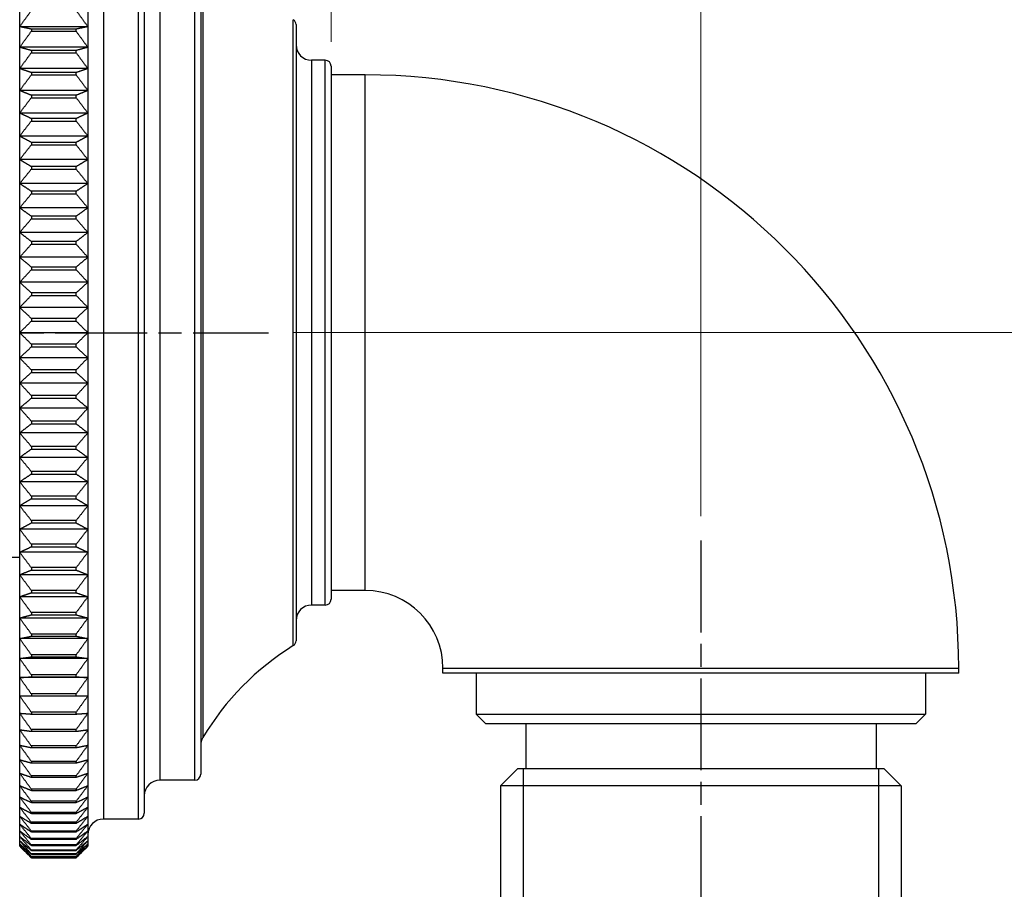
# Model space of a CAD drawing. Units: millimetres. Extents: x 7 to 241, y 7 to 168.
# Drawn here: x 82 to 132, y 63 to 108 of the extents above; entities that cross this region are included whole.
import ezdxf

# ---------------------------------------------------------------- set-up
doc = ezdxf.new("R2010")
doc.units = ezdxf.units.MM
doc.header["$LTSCALE"] = 0.833333
doc.linetypes.add('CHAIN', pattern=[0.3543, 0.2362, -0.0295, 0.0591, -0.0295])
doc.linetypes.add('DASH_DOT', pattern=[0.182, 0.1181, -0.0295, 0.0049, -0.0295])
for name, color, linetype, lineweight, true_color in [('Centerline (ISO)', 1, 'DASH_DOT', 25, 0xff0000), ('Dimension (ISO)', 7, 'Continuous', 18, 0x00003f), ('Visible (ISO)', 7, 'Continuous', 25, 0x00003f), ('Visible Narrow (ISO)', 7, 'Continuous', 25, 0x00003f)]:
    doc.layers.add(name, color=color, linetype=linetype, lineweight=lineweight, true_color=true_color)
doc.styles.add('Samuel Heath (ISO)', font='tahoma.ttf')
doc.dimstyles.new('Samuel Heath (ISO)', dxfattribs={"dimscale": 0.833333, "dimtxt": 3, "dimasz": 2.5, "dimexe": 1, "dimexo": 1.5, "dimgap": 0.762, "dimtad": 0, "dimtih": 1, "dimtoh": 1, "dimdec": 4, "dimlfac": 0.03937, "dimrnd": 1e-08, "dimzin": 1, "dimdsep": 46, "dimlunit": 5, "dimtxsty": 'Samuel Heath (ISO)', "dimcen": 0.09, "dimdle": 10, "dimclrd": 256, "dimclre": 256, "dimclrt": 256, "dimazin": 0, "dimtfac": 1, "dimtmove": 0, "dimatfit": 3, "dimfxl": 1, "dimtolj": 1, "dimtzin": 0, "dimlwd": 15, "dimlwe": 15, "dimarcsym": 0})

# ---------------------------------------------------------------- blocks, each defined once
blk = doc.blocks.new('*D6')
at = {"layer": 'Defpoints', "color": 0, "transparency": 16777216}
for p in [(43.335, 136.405), (81.835, 118.08), (43.335, 100.823)]:
    blk.add_point(p, dxfattribs=at)
at = {"layer": 'Dimension (ISO)', "color": 176, "lineweight": 15, "true_color": 0x000080, "transparency": 16777216}
for p, q in [((43.335, 102.073), (43.335, 137.238)), ((81.835, 119.33), (81.835, 137.238)), ((45.419, 136.405), (60.43, 136.405)), ((79.752, 136.405), (64.741, 136.405))]:
    blk.add_line(p, q, dxfattribs=at)
at = {"layer": 'Dimension (ISO)', "color": 176, "true_color": 0x000080, "transparency": 16777216}
for points in [[(45.419, 136.752), (45.419, 136.057), (43.335, 136.405)], [(79.752, 136.752), (79.752, 136.057), (81.835, 136.405)]]:
    blk.add_solid(points, dxfattribs=at)
at = {"layer": 'Dimension (ISO)', "color": 176, "lineweight": 18, "true_color": 0x000080, "transparency": 16777216, "insert": (62.585, 139.351), "char_height": 2.5, "attachment_point": 2, "style": 'Samuel Heath (ISO)'}
blk.add_mtext('\\A1;1{\\H1x;\\S1/2;}', dxfattribs=at)
blk = doc.blocks.new('*D7')
at = {"layer": 'Defpoints', "color": 0, "transparency": 16777216}
for p in [(116.835, 136.405), (81.835, 118.112), (116.835, 81.023)]:
    blk.add_point(p, dxfattribs=at)
at = {"layer": 'Dimension (ISO)', "color": 176, "lineweight": 15, "true_color": 0x000080, "transparency": 16777216}
for p, q in [((81.835, 119.362), (81.835, 137.238)), ((116.835, 82.273), (116.835, 137.238)), ((83.919, 136.405), (97.137, 136.405)), ((114.752, 136.405), (101.533, 136.405))]:
    blk.add_line(p, q, dxfattribs=at)
at = {"layer": 'Dimension (ISO)', "color": 176, "true_color": 0x000080, "transparency": 16777216}
for points in [[(83.919, 136.752), (83.919, 136.057), (81.835, 136.405)], [(114.752, 136.752), (114.752, 136.057), (116.835, 136.405)]]:
    blk.add_solid(points, dxfattribs=at)
at = {"layer": 'Dimension (ISO)', "color": 176, "lineweight": 18, "true_color": 0x000080, "transparency": 16777216, "insert": (99.335, 139.43), "char_height": 2.5, "attachment_point": 2, "style": 'Samuel Heath (ISO)'}
blk.add_mtext('\\A1;1{\\H1x;\\S3/8;}', dxfattribs=at)
blk = doc.blocks.new('*D9')
at = {"layer": 'Defpoints', "color": 0, "transparency": 16777216}
for p in [(94.619, 91.712), (126.235, 60.212), (140.556, 60.212)]:
    blk.add_point(p, dxfattribs=at)
at = {"layer": 'Dimension (ISO)', "color": 176, "lineweight": 15, "true_color": 0x000080, "transparency": 16777216}
for p, q in [((95.869, 91.712), (141.389, 91.712)), ((140.556, 89.628), (140.556, 79.518)), ((140.556, 62.295), (140.556, 72.406)), ((127.485, 60.212), (141.389, 60.212))]:
    blk.add_line(p, q, dxfattribs=at)
at = {"layer": 'Dimension (ISO)', "color": 176, "true_color": 0x000080, "transparency": 16777216}
for points in [[(140.208, 89.628), (140.903, 89.628), (140.556, 91.712)], [(140.208, 62.295), (140.903, 62.295), (140.556, 60.212)]]:
    blk.add_solid(points, dxfattribs=at)
at = {"layer": 'Dimension (ISO)', "color": 176, "lineweight": 18, "true_color": 0x000080, "transparency": 16777216, "insert": (140.556, 78.883), "char_height": 2.5, "attachment_point": 2, "style": 'Samuel Heath (ISO)'}
blk.add_mtext('\\A1;1{\\H1x;\\S1/4;}', dxfattribs=at)
blk = doc.blocks.new('*D10')
at = {"layer": 'Defpoints', "color": 0, "transparency": 16777216}
for p in [(97.835, 128.486), (81.835, 118.08), (97.835, 105.412)]:
    blk.add_point(p, dxfattribs=at)
at = {"layer": 'Dimension (ISO)', "color": 176, "lineweight": 15, "true_color": 0x000080, "transparency": 16777216}
for p, q in [((81.835, 119.33), (81.835, 129.319)), ((97.835, 106.662), (97.835, 129.319)), ((83.919, 128.486), (88.386, 128.486)), ((95.752, 128.486), (91.285, 128.486))]:
    blk.add_line(p, q, dxfattribs=at)
at = {"layer": 'Dimension (ISO)', "color": 176, "true_color": 0x000080, "transparency": 16777216}
for points in [[(83.919, 128.833), (83.919, 128.139), (81.835, 128.486)], [(95.752, 128.833), (95.752, 128.139), (97.835, 128.486)]]:
    blk.add_solid(points, dxfattribs=at)
at = {"layer": 'Dimension (ISO)', "color": 176, "lineweight": 18, "true_color": 0x000080, "transparency": 16777216, "insert": (89.835, 131.486), "char_height": 2.5, "attachment_point": 2, "style": 'Samuel Heath (ISO)'}
blk.add_mtext('\\A1;{\\H1x;\\S5/8;}', dxfattribs=at)

msp = doc.modelspace()

# ---------------------------------------------------------------- linework, layer by layer
at = {"layer": 'Centerline (ISO)', "linetype": 'CHAIN', "ltscale": 23.990969}
for p, q in [((62.41008, 91.71166), (94.61857, 91.71166)), ((116.83523, 81.02288), (116.83523, 58.12833))]:
    msp.add_line(p, q, dxfattribs=at)
at = {"layer": 'Visible (ISO)'}
for p, q in [((88.23523, 116.41166), (88.23523, 67.01166)), ((91.13523, 114.41166), (91.13523, 69.01166)), ((81.83523, 107.43812), (81.83523, 108.45965)), ((85.33523, 108.45965), (85.33523, 107.43812)), ((85.33523, 107.43812), (81.83523, 107.43812)), ((81.83523, 106.37872), (81.83523, 107.43812)), ((84.73523, 107.31497), (82.43523, 107.31497)), ((82.43523, 107.31497), (82.43523, 107.20189)), ((84.73523, 107.20189), (84.73523, 107.31497)), ((85.33523, 107.43812), (85.33523, 106.37872)), ((96.03523, 107.54346), (96.03523, 75.87987)), ((82.43523, 107.20189), (84.73523, 107.20189)), ((85.33523, 106.37872), (81.83523, 106.37872)), ((81.83523, 105.28398), (81.83523, 106.37872)), ((85.33523, 106.37872), (85.33523, 105.28398)), ((84.73523, 106.21498), (82.43523, 106.21498)), ((82.43523, 106.21498), (82.43523, 106.09813)), ((82.43523, 106.09813), (84.73523, 106.09813)), ((84.73523, 106.09813), (84.73523, 106.21498)), ((85.33523, 105.28398), (81.83523, 105.28398)), ((81.83523, 104.15654), (81.83523, 105.28398)), ((85.33523, 105.28398), (85.33523, 104.15654)), ((97.53523, 105.71166), (96.83523, 105.71166)), ((97.83523, 105.41166), (97.83523, 78.01166)), ((84.73523, 105.08004), (82.43523, 105.08004)), ((82.43523, 105.08004), (82.43523, 104.9597)), ((82.43523, 104.9597), (84.73523, 104.9597)), ((84.73523, 104.9597), (84.73523, 105.08004)), ((99.58523, 104.96166), (97.83523, 104.96166)), ((85.33523, 104.15654), (81.83523, 104.15654)), ((81.83523, 102.99912), (81.83523, 104.15654)), ((84.73523, 103.9129), (82.43523, 103.9129)), ((82.43523, 103.9129), (82.43523, 103.78936)), ((82.43523, 103.78936), (84.73523, 103.78936)), ((84.73523, 103.78936), (84.73523, 103.9129)), ((85.33523, 104.15654), (85.33523, 102.99912)), ((85.33523, 102.99912), (81.83523, 102.99912)), ((81.83523, 101.81451), (81.83523, 102.99912)), ((84.73523, 102.71637), (82.43523, 102.71637)), ((82.43523, 102.71637), (82.43523, 102.58992)), ((84.73523, 102.58992), (84.73523, 102.71637)), ((85.33523, 102.99912), (85.33523, 101.81451)), ((82.43523, 102.58992), (84.73523, 102.58992)), ((85.33523, 101.81451), (81.83523, 101.81451)), ((81.83523, 100.60556), (81.83523, 101.81451)), ((85.33523, 101.81451), (85.33523, 100.60556)), ((84.73523, 101.49332), (82.43523, 101.49332)), ((82.43523, 101.49332), (82.43523, 101.36428)), ((82.43523, 101.36428), (84.73523, 101.36428)), ((84.73523, 101.36428), (84.73523, 101.49332)), ((85.33523, 100.60556), (81.83523, 100.60556)), ((81.83523, 99.37518), (81.83523, 100.60556)), ((84.73523, 100.24671), (82.43523, 100.24671)), ((82.43523, 100.24671), (82.43523, 100.11538)), ((84.73523, 100.11538), (84.73523, 100.24671)), ((85.33523, 100.60556), (85.33523, 99.37518)), ((82.43523, 100.11538), (84.73523, 100.11538)), ((85.33523, 99.37518), (81.83523, 99.37518)), ((81.83523, 98.12634), (81.83523, 99.37518)), ((85.33523, 99.37518), (85.33523, 98.12634)), ((84.73523, 98.97953), (82.43523, 98.97953)), ((82.43523, 98.97953), (82.43523, 98.84623)), ((82.43523, 98.84623), (84.73523, 98.84623)), ((84.73523, 98.84623), (84.73523, 98.97953)), ((85.33523, 98.12634), (81.83523, 98.12634)), ((81.83523, 96.86205), (81.83523, 98.12634)), ((84.73523, 97.69485), (82.43523, 97.69485)), ((82.43523, 97.69485), (82.43523, 97.5599)), ((84.73523, 97.5599), (84.73523, 97.69485)), ((85.33523, 98.12634), (85.33523, 96.86205)), ((82.43523, 97.5599), (84.73523, 97.5599)), ((85.33523, 96.86205), (81.83523, 96.86205)), ((81.83523, 95.58535), (81.83523, 96.86205)), ((85.33523, 96.86205), (85.33523, 95.58535)), ((84.73523, 96.39576), (82.43523, 96.39576)), ((82.43523, 96.39576), (82.43523, 96.25948)), ((82.43523, 96.25948), (84.73523, 96.25948)), ((84.73523, 96.25948), (84.73523, 96.39576)), ((85.33523, 95.58535), (81.83523, 95.58535)), ((81.83523, 94.29932), (81.83523, 95.58535)), ((85.33523, 95.58535), (85.33523, 94.29932)), ((84.73523, 95.08538), (82.43523, 95.08538)), ((82.43523, 95.08538), (82.43523, 94.94811)), ((82.43523, 94.94811), (84.73523, 94.94811)), ((84.73523, 94.94811), (84.73523, 95.08538)), ((85.33523, 94.29932), (81.83523, 94.29932)), ((81.83523, 93.00705), (81.83523, 94.29932)), ((85.33523, 94.29932), (85.33523, 93.00705)), ((84.73523, 93.76687), (82.43523, 93.76687)), ((82.43523, 93.76687), (82.43523, 93.62893)), ((82.43523, 93.62893), (84.73523, 93.62893)), ((84.73523, 93.62893), (84.73523, 93.76687)), ((85.33523, 93.00705), (81.83523, 93.00705)), ((81.83523, 91.71166), (81.83523, 93.00705)), ((85.33523, 93.00705), (85.33523, 91.71166)), ((84.73523, 92.44341), (82.43523, 92.44341)), ((82.43523, 92.44341), (82.43523, 92.30514)), ((82.43523, 92.30514), (84.73523, 92.30514)), ((84.73523, 92.30514), (84.73523, 92.44341)), ((85.33523, 91.71166), (81.83523, 91.71166)), ((81.83523, 90.41628), (81.83523, 91.71166)), ((85.33523, 91.71166), (85.33523, 90.41628)), ((84.73523, 91.11819), (82.43523, 91.11819)), ((82.43523, 91.11819), (82.43523, 90.97992)), ((84.73523, 90.97992), (84.73523, 91.11819)), ((82.43523, 90.97992), (84.73523, 90.97992)), ((85.33523, 90.41628), (81.83523, 90.41628)), ((81.83523, 89.12401), (81.83523, 90.41628)), ((85.33523, 90.41628), (85.33523, 89.12401)), ((84.73523, 89.79439), (82.43523, 89.79439)), ((82.43523, 89.79439), (82.43523, 89.65646)), ((82.43523, 89.65646), (84.73523, 89.65646)), ((84.73523, 89.65646), (84.73523, 89.79439)), ((85.33523, 89.12401), (81.83523, 89.12401)), ((81.83523, 87.83798), (81.83523, 89.12401)), ((85.33523, 89.12401), (85.33523, 87.83798)), ((84.73523, 88.47522), (82.43523, 88.47522)), ((82.43523, 88.47522), (82.43523, 88.33795)), ((82.43523, 88.33795), (84.73523, 88.33795)), ((84.73523, 88.33795), (84.73523, 88.47522)), ((85.33523, 87.83798), (81.83523, 87.83798)), ((81.83523, 86.56128), (81.83523, 87.83798)), ((85.33523, 87.83798), (85.33523, 86.56128)), ((84.73523, 87.16384), (82.43523, 87.16384)), ((82.43523, 87.16384), (82.43523, 87.02757)), ((82.43523, 87.02757), (84.73523, 87.02757)), ((84.73523, 87.02757), (84.73523, 87.16384)), ((85.33523, 86.56128), (81.83523, 86.56128)), ((81.83523, 85.29699), (81.83523, 86.56128)), ((85.33523, 86.56128), (85.33523, 85.29699)), ((84.73523, 85.86342), (82.43523, 85.86342)), ((82.43523, 85.86342), (82.43523, 85.72847)), ((82.43523, 85.72847), (84.73523, 85.72847)), ((84.73523, 85.72847), (84.73523, 85.86342)), ((85.33523, 85.29699), (81.83523, 85.29699)), ((81.83523, 84.04815), (81.83523, 85.29699)), ((85.33523, 85.29699), (85.33523, 84.04815)), ((84.73523, 84.57709), (82.43523, 84.57709)), ((82.43523, 84.57709), (82.43523, 84.44379)), ((84.73523, 84.44379), (84.73523, 84.57709)), ((85.33523, 84.04815), (81.83523, 84.04815)), ((81.83523, 82.81777), (81.83523, 84.04815)), ((82.43523, 84.44379), (84.73523, 84.44379)), ((85.33523, 84.04815), (85.33523, 82.81777)), ((84.73523, 83.30795), (82.43523, 83.30795)), ((82.43523, 83.30795), (82.43523, 83.17662)), ((82.43523, 83.17662), (84.73523, 83.17662)), ((84.73523, 83.17662), (84.73523, 83.30795)), ((85.33523, 82.81777), (81.83523, 82.81777)), ((81.83523, 81.60882), (81.83523, 82.81777)), ((85.33523, 82.81777), (85.33523, 81.60882)), ((84.73523, 82.05905), (82.43523, 82.05905)), ((82.43523, 82.05905), (82.43523, 81.93001)), ((84.73523, 81.93001), (84.73523, 82.05905)), ((85.33523, 81.60882), (81.83523, 81.60882)), ((81.83523, 80.42421), (81.83523, 81.60882)), ((82.43523, 81.93001), (84.73523, 81.93001)), ((85.33523, 81.60882), (85.33523, 80.42421)), ((84.73523, 80.83341), (82.43523, 80.83341)), ((82.43523, 80.83341), (82.43523, 80.70696)), ((82.43523, 80.70696), (84.73523, 80.70696)), ((84.73523, 80.70696), (84.73523, 80.83341)), ((81.83523, 80.16166), (78.83523, 80.16166)), ((85.33523, 80.42421), (81.83523, 80.42421)), ((81.83523, 79.26679), (81.83523, 80.42421)), ((85.33523, 80.42421), (85.33523, 79.26679)), ((84.73523, 79.63397), (82.43523, 79.63397)), ((82.43523, 79.63397), (82.43523, 79.51043)), ((82.43523, 79.51043), (84.73523, 79.51043)), ((84.73523, 79.51043), (84.73523, 79.63397)), ((85.33523, 79.26679), (81.83523, 79.26679)), ((81.83523, 78.13935), (81.83523, 79.26679)), ((85.33523, 79.26679), (85.33523, 78.13935)), ((84.73523, 78.46363), (82.43523, 78.46363)), ((82.43523, 78.46363), (82.43523, 78.34328)), ((84.73523, 78.34328), (84.73523, 78.46363)), ((99.58523, 78.46166), (97.83523, 78.46166)), ((85.33523, 78.13935), (81.83523, 78.13935)), ((81.83523, 77.04461), (81.83523, 78.13935)), ((82.43523, 78.34328), (84.73523, 78.34328)), ((85.33523, 78.13935), (85.33523, 77.04461)), ((97.53523, 77.71166), (96.83523, 77.71166)), ((85.33523, 77.04461), (81.83523, 77.04461)), ((81.83523, 75.9852), (81.83523, 77.04461)), ((84.73523, 77.3252), (82.43523, 77.3252)), ((82.43523, 77.3252), (82.43523, 77.20835)), ((82.43523, 77.20835), (84.73523, 77.20835)), ((84.73523, 77.20835), (84.73523, 77.3252)), ((85.33523, 77.04461), (85.33523, 75.9852)), ((85.33523, 75.9852), (81.83523, 75.9852)), ((81.83523, 74.96368), (81.83523, 75.9852)), ((84.73523, 76.22143), (82.43523, 76.22143)), ((82.43523, 76.22143), (82.43523, 76.10835)), ((82.43523, 76.10835), (84.73523, 76.10835)), ((84.73523, 76.10835), (84.73523, 76.22143)), ((85.33523, 75.9852), (85.33523, 74.96368)), ((85.33523, 74.96368), (81.83523, 74.96368)), ((81.83523, 73.98251), (81.83523, 74.96368)), ((84.73523, 75.15498), (82.43523, 75.15498)), ((82.43523, 75.15498), (82.43523, 75.04595)), ((82.43523, 75.04595), (84.73523, 75.04595)), ((84.73523, 75.04595), (84.73523, 75.15498)), ((85.33523, 74.96368), (85.33523, 73.98251)), ((103.58523, 74.21166), (103.58523, 74.46166)), ((130.08523, 74.21166), (130.08523, 74.46166)), ((85.33523, 73.98251), (81.83523, 73.98251)), ((81.83523, 73.04404), (81.83523, 73.98251)), ((84.73523, 74.12842), (82.43523, 74.12842)), ((82.43523, 74.12842), (82.43523, 74.02369)), ((82.43523, 74.02369), (84.73523, 74.02369)), ((84.73523, 74.02369), (84.73523, 74.12842)), ((85.33523, 73.98251), (85.33523, 73.04404)), ((130.08523, 74.21166), (103.58523, 74.21166)), ((105.28523, 74.21166), (105.28523, 72.11166)), ((128.38523, 74.21166), (128.38523, 72.11166)), ((81.83523, 72.15055), (81.83523, 73.04404)), ((84.73523, 73.14421), (82.43523, 73.14421)), ((82.43523, 73.14421), (82.43523, 73.04404)), ((82.43523, 73.04404), (84.73523, 73.04404)), ((84.73523, 73.04404), (84.73523, 73.14421)), ((85.33523, 73.04404), (85.33523, 72.15055)), ((81.83523, 71.30419), (81.83523, 72.15055)), ((84.73523, 72.20474), (82.43523, 72.20474)), ((82.43523, 72.20474), (82.43523, 72.10937)), ((82.43523, 72.10937), (84.73523, 72.10937)), ((84.73523, 72.10937), (84.73523, 72.20474)), ((85.33523, 72.15055), (85.33523, 71.30419)), ((105.28523, 72.11166), (128.38523, 72.11166)), ((105.78523, 71.61166), (105.28523, 72.11166)), ((127.88523, 71.61166), (128.38523, 72.11166)), ((127.88523, 71.61166), (105.78523, 71.61166)), ((107.83523, 71.61166), (107.83523, 69.31166)), ((125.83523, 71.61166), (125.83523, 69.31166)), ((81.83523, 70.50698), (81.83523, 71.30419)), ((84.73523, 71.31226), (82.43523, 71.31226)), ((82.43523, 71.31226), (82.43523, 71.22192)), ((82.43523, 71.22192), (84.73523, 71.22192)), ((84.73523, 71.22192), (84.73523, 71.31226)), ((85.33523, 71.30419), (85.33523, 70.50698)), ((81.83523, 69.76087), (81.83523, 70.50698)), ((84.73523, 70.46893), (82.43523, 70.46893)), ((82.43523, 70.46893), (82.43523, 70.38383)), ((82.43523, 70.38383), (84.73523, 70.38383)), ((84.73523, 70.38383), (84.73523, 70.46893)), ((85.33523, 70.50698), (85.33523, 69.76087)), ((81.83523, 69.06763), (81.83523, 69.76087)), ((84.73523, 69.67677), (82.43523, 69.67677)), ((82.43523, 69.67677), (82.43523, 69.59713)), ((82.43523, 69.59713), (84.73523, 69.59713)), ((84.73523, 69.59713), (84.73523, 69.67677)), ((85.33523, 69.76087), (85.33523, 69.06763)), ((107.43523, 69.31166), (106.53523, 68.41166)), ((107.43523, 69.31166), (126.23523, 69.31166)), ((126.23523, 69.31166), (127.13523, 68.41166)), ((81.83523, 68.42894), (81.83523, 69.06763)), ((84.73523, 68.93769), (82.43523, 68.93769)), ((82.43523, 68.93769), (82.43523, 68.86369)), ((82.43523, 68.86369), (84.73523, 68.86369)), ((84.73523, 68.86369), (84.73523, 68.93769)), ((85.33523, 69.06763), (85.33523, 68.42894)), ((81.83523, 67.84635), (81.83523, 68.42894)), ((85.33523, 68.42894), (85.33523, 67.84635)), ((90.83523, 68.71166), (89.03523, 68.71166)), ((127.13523, 68.41166), (106.53523, 68.41166)), ((106.53523, 68.41166), (106.53523, 61.11166)), ((127.13523, 68.41166), (127.13523, 61.11166)), ((81.83523, 67.32124), (81.83523, 67.84635)), ((84.73523, 68.25348), (82.43523, 68.25348)), ((82.43523, 68.25348), (82.43523, 68.18531)), ((82.43523, 68.18531), (84.73523, 68.18531)), ((84.73523, 68.18531), (84.73523, 68.25348)), ((85.33523, 67.84635), (85.33523, 67.32124)), ((81.83523, 66.8549), (81.83523, 67.32124)), ((84.73523, 67.62578), (82.43523, 67.62578)), ((82.43523, 67.62578), (82.43523, 67.56359)), ((82.43523, 67.56359), (84.73523, 67.56359)), ((84.73523, 67.56359), (84.73523, 67.62578)), ((85.33523, 67.32124), (85.33523, 66.8549)), ((81.83523, 66.44844), (81.83523, 66.8549)), ((84.73523, 67.05611), (82.43523, 67.05611)), ((82.43523, 67.05611), (82.43523, 67.00006)), ((82.43523, 67.00006), (84.73523, 67.00006)), ((84.73523, 67.00006), (84.73523, 67.05611)), ((85.33523, 66.8549), (85.33523, 66.44844)), ((81.83523, 66.10284), (81.83523, 66.44844)), ((84.73523, 66.54583), (82.43523, 66.54583)), ((82.43523, 66.54583), (82.43523, 66.49605)), ((82.43523, 66.49605), (84.73523, 66.49605)), ((84.73523, 66.49605), (84.73523, 66.54583)), ((85.33523, 66.44844), (85.33523, 66.10284)), ((87.93523, 66.71166), (86.13523, 66.71166)), ((81.83523, 65.81893), (81.83523, 66.10284)), ((81.83523, 65.5974), (81.83523, 65.81893)), ((84.73523, 66.09618), (82.43523, 66.09618)), ((82.43523, 66.09618), (82.43523, 66.05279)), ((82.43523, 66.05279), (84.73523, 66.05279)), ((84.73523, 66.05279), (84.73523, 66.09618)), ((85.33523, 66.10284), (85.33523, 65.81893)), ((85.33523, 65.81893), (85.33523, 65.5974)), ((81.83523, 65.43879), (81.83523, 65.5974)), ((81.83523, 65.34346), (81.83523, 65.43879)), ((81.83523, 65.31166), (81.83523, 65.34346)), ((84.73523, 65.70824), (82.43523, 65.70824)), ((82.43523, 65.70824), (82.43523, 65.67135)), ((82.43523, 65.67135), (84.73523, 65.67135)), ((84.73523, 65.38294), (82.43523, 65.38294)), ((82.43523, 65.38294), (82.43523, 65.35264)), ((82.43523, 65.35264), (84.73523, 65.35264)), ((84.73523, 65.67135), (84.73523, 65.70824)), ((84.73523, 65.35264), (84.73523, 65.38294)), ((85.33523, 65.5974), (85.33523, 65.43879)), ((85.33523, 65.43879), (85.33523, 65.34346)), ((85.33523, 65.34346), (85.33523, 65.31166)), ((84.73523, 65.12108), (82.43523, 65.12108)), ((82.43523, 65.12108), (82.43523, 65.09743)), ((82.43523, 65.09743), (84.73523, 65.09743)), ((84.73523, 64.92327), (82.43523, 64.92327)), ((82.43523, 64.92327), (82.43523, 64.90634)), ((82.43523, 64.90634), (84.73523, 64.90634)), ((84.73523, 64.79), (82.43523, 64.79)), ((82.43523, 64.79), (82.43523, 64.77982)), ((82.43523, 64.77982), (84.73523, 64.77982)), ((84.73523, 65.09743), (84.73523, 65.12108)), ((84.73523, 64.90634), (84.73523, 64.92327)), ((84.73523, 64.77982), (84.73523, 64.79)), ((84.73523, 64.72158), (82.43523, 64.72158)), ((82.43523, 64.72158), (82.43523, 64.71819)), ((82.43523, 64.71819), (84.73523, 64.71819)), ((84.73523, 64.71819), (84.73523, 64.72158))]:
    msp.add_line(p, q, dxfattribs=at)
for centre, radius, start, end in [((95.73523, 107.54346), 0.3, 0, 58.219154), ((96.83523, 106.51166), 0.8, 180, 270), ((97.53523, 105.41166), 0.3, 0, 90), ((99.58523, 74.46166), 30.5, 0, 90), ((99.58523, 74.46166), 4, 0, 90), ((97.53523, 78.01166), 0.3, 270, 0), ((96.83523, 76.91166), 0.8, 90, 180), ((103.26664, 63.72389), 14, 121.780846, 149.141846), ((95.73523, 75.87987), 0.3, 301.780846, 0), ((91.93523, 70.49436), 0.8, 149.141846, 180), ((90.83523, 69.01166), 0.3, 270, 0), ((89.03523, 67.91166), 0.8, 90, 180), ((87.93523, 67.01166), 0.3, 270, 0), ((86.13523, 65.91166), 0.8, 90, 180)]:
    msp.add_arc(centre, radius, start, end, dxfattribs=at)
for points, weights in [([(81.83523, 107.43812), (82.12864, 107.84857), (82.43523, 108.26834)], [1, 1.00012353935, 1]), ([(84.73523, 108.26834), (85.04183, 107.84857), (85.33523, 107.43812)], [1, 1.00012353935, 1]), ([(82.43523, 107.31497), (82.12864, 107.37724), (81.83523, 107.43812)], [1, 1.00012353935, 1]), ([(85.33523, 107.43812), (85.04183, 107.37724), (84.73523, 107.31497)], [1, 1.00012353935, 1]), ([(81.83523, 106.37872), (82.12864, 106.78568), (82.43523, 107.20189)], [1, 1.00012353935, 1]), ([(84.73523, 107.20189), (85.04183, 106.78568), (85.33523, 106.37872)], [1, 1.00012353935, 1]), ([(82.43523, 106.21498), (82.12864, 106.29777), (81.83523, 106.37872)], [1, 1.00012353936, 1]), ([(85.33523, 106.37872), (85.04183, 106.29777), (84.73523, 106.21498)], [1, 1.00012353936, 1]), ([(81.83523, 105.28398), (82.12864, 105.68648), (82.43523, 106.09813)], [1, 1.00012353936, 1]), ([(84.73523, 106.09813), (85.04183, 105.68648), (85.33523, 105.28398)], [1, 1.00012353935, 1]), ([(82.43523, 105.08004), (82.12864, 105.18315), (81.83523, 105.28398)], [1, 1.00012353935, 1]), ([(85.33523, 105.28398), (85.04183, 105.18315), (84.73523, 105.08004)], [1, 1.00012353935, 1]), ([(81.83523, 104.15654), (82.12864, 104.55361), (82.43523, 104.9597)], [1, 1.00012353935, 1]), ([(84.73523, 104.9597), (85.04183, 104.55361), (85.33523, 104.15654)], [1, 1.00012353935, 1]), ([(82.43523, 103.9129), (82.12864, 104.03609), (81.83523, 104.15654)], [1, 1.00012353936, 1]), ([(81.83523, 102.99912), (82.12864, 103.3898), (82.43523, 103.78936)], [1, 1.00012353935, 1]), ([(85.33523, 104.15654), (85.04183, 104.03609), (84.73523, 103.9129)], [1, 1.00012353936, 1]), ([(84.73523, 103.78936), (85.04183, 103.3898), (85.33523, 102.99912)], [1, 1.00012353935, 1]), ([(82.43523, 102.71637), (82.12864, 102.85933), (81.83523, 102.99912)], [1, 1.00012353935, 1]), ([(85.33523, 102.99912), (85.04183, 102.85933), (84.73523, 102.71637)], [1, 1.00012353935, 1]), ([(81.83523, 101.81451), (82.12864, 102.19786), (82.43523, 102.58992)], [1, 1.00012353936, 1]), ([(84.73523, 102.58992), (85.04183, 102.19786), (85.33523, 101.81451)], [1, 1.00012353935, 1]), ([(82.43523, 101.49332), (82.12864, 101.65572), (81.83523, 101.81451)], [1, 1.00012353936, 1]), ([(85.33523, 101.81451), (85.04183, 101.65572), (84.73523, 101.49332)], [1, 1.00012353935, 1]), ([(81.83523, 100.60556), (82.12864, 100.98065), (82.43523, 101.36428)], [1, 1.00012353936, 1]), ([(84.73523, 101.36428), (85.04183, 100.98065), (85.33523, 100.60556)], [1, 1.00012353936, 1]), ([(82.43523, 100.24671), (82.12864, 100.42815), (81.83523, 100.60556)], [1, 1.00012353936, 1]), ([(85.33523, 100.60556), (85.04183, 100.42815), (84.73523, 100.24671)], [1, 1.00012353936, 1]), ([(81.83523, 99.37518), (82.12864, 99.74112), (82.43523, 100.11538)], [1, 1.00012353935, 1]), ([(84.73523, 100.11538), (85.04183, 99.74112), (85.33523, 99.37518)], [1, 1.00012353935, 1]), ([(82.43523, 98.97953), (82.12864, 99.17958), (81.83523, 99.37518)], [1, 1.00012353936, 1]), ([(85.33523, 99.37518), (85.04183, 99.17958), (84.73523, 98.97953)], [1, 1.00012353936, 1]), ([(81.83523, 98.12634), (82.12864, 98.48224), (82.43523, 98.84623)], [1, 1.00012353935, 1]), ([(84.73523, 98.84623), (85.04183, 98.48224), (85.33523, 98.12634)], [1, 1.00012353935, 1]), ([(82.43523, 97.69485), (82.12864, 97.91302), (81.83523, 98.12634)], [1, 1.00012353936, 1]), ([(85.33523, 98.12634), (85.04183, 97.91302), (84.73523, 97.69485)], [1, 1.00012353935, 1]), ([(81.83523, 96.86205), (82.12864, 97.20705), (82.43523, 97.5599)], [1, 1.00012353936, 1]), ([(84.73523, 97.5599), (85.04183, 97.20705), (85.33523, 96.86205)], [1, 1.00012353936, 1]), ([(82.43523, 96.39576), (82.12864, 96.63152), (81.83523, 96.86205)], [1, 1.00012353935, 1]), ([(85.33523, 96.86205), (85.04183, 96.63152), (84.73523, 96.39576)], [1, 1.00012353936, 1]), ([(81.83523, 95.58535), (82.12864, 95.91863), (82.43523, 96.25948)], [1, 1.00012353936, 1]), ([(84.73523, 96.25948), (85.04183, 95.91863), (85.33523, 95.58535)], [1, 1.00012353935, 1]), ([(82.43523, 95.08538), (82.12864, 95.33817), (81.83523, 95.58535)], [1, 1.00012353936, 1]), ([(85.33523, 95.58535), (85.04183, 95.33817), (84.73523, 95.08538)], [1, 1.00012353936, 1]), ([(81.83523, 94.29932), (82.12864, 94.62007), (82.43523, 94.94811)], [1, 1.00012353935, 1]), ([(84.73523, 94.94811), (85.04183, 94.62007), (85.33523, 94.29932)], [1, 1.00012353935, 1]), ([(82.43523, 93.76687), (82.12864, 94.03608), (81.83523, 94.29932)], [1, 1.00012353935, 1]), ([(85.33523, 94.29932), (85.04183, 94.03608), (84.73523, 93.76687)], [1, 1.00012353936, 1]), ([(81.83523, 93.00705), (82.12864, 93.3145), (82.43523, 93.62893)], [1, 1.00012353936, 1]), ([(84.73523, 93.62893), (85.04183, 93.3145), (85.33523, 93.00705)], [1, 1.00012353935, 1]), ([(82.43523, 92.44341), (82.12864, 92.7284), (81.83523, 93.00705)], [1, 1.00012353935, 1]), ([(85.33523, 93.00705), (85.04183, 92.7284), (84.73523, 92.44341)], [1, 1.00012353935, 1]), ([(81.83523, 91.71166), (82.12864, 92.00507), (82.43523, 92.30514)], [1, 1.00012353936, 1]), ([(84.73523, 92.30514), (85.04183, 92.00507), (85.33523, 91.71166)], [1, 1.00012353936, 1]), ([(82.43523, 91.11819), (82.12864, 91.41826), (81.83523, 91.71166)], [1, 1.00012353936, 1]), ([(85.33523, 91.71166), (85.04183, 91.41826), (84.73523, 91.11819)], [1, 1.00012353936, 1]), ([(81.83523, 90.41628), (82.12864, 90.69493), (82.43523, 90.97992)], [1, 1.00012353935, 1]), ([(84.73523, 90.97992), (85.04183, 90.69493), (85.33523, 90.41628)], [1, 1.00012353936, 1]), ([(82.43523, 89.79439), (82.12864, 90.10883), (81.83523, 90.41628)], [1, 1.00012353936, 1]), ([(85.33523, 90.41628), (85.04183, 90.10883), (84.73523, 89.79439)], [1, 1.00012353935, 1]), ([(81.83523, 89.12401), (82.12864, 89.38724), (82.43523, 89.65646)], [1, 1.00012353935, 1]), ([(84.73523, 89.65646), (85.04183, 89.38724), (85.33523, 89.12401)], [1, 1.00012353935, 1]), ([(82.43523, 88.47522), (82.12864, 88.80326), (81.83523, 89.12401)], [1, 1.00012353935, 1]), ([(85.33523, 89.12401), (85.04183, 88.80326), (84.73523, 88.47522)], [1, 1.00012353935, 1]), ([(81.83523, 87.83798), (82.12864, 88.08516), (82.43523, 88.33795)], [1, 1.00012353936, 1]), ([(84.73523, 88.33795), (85.04183, 88.08516), (85.33523, 87.83798)], [1, 1.00012353935, 1]), ([(82.43523, 87.16384), (82.12864, 87.5047), (81.83523, 87.83798)], [1, 1.00012353936, 1]), ([(85.33523, 87.83798), (85.04183, 87.5047), (84.73523, 87.16384)], [1, 1.00012353936, 1]), ([(81.83523, 86.56128), (82.12864, 86.7918), (82.43523, 87.02757)], [1, 1.00012353936, 1]), ([(84.73523, 87.02757), (85.04183, 86.7918), (85.33523, 86.56128)], [1, 1.00012353936, 1]), ([(82.43523, 85.86342), (82.12864, 86.21627), (81.83523, 86.56128)], [1, 1.00012353936, 1]), ([(85.33523, 86.56128), (85.04183, 86.21627), (84.73523, 85.86342)], [1, 1.00012353936, 1]), ([(81.83523, 85.29699), (82.12864, 85.51031), (82.43523, 85.72847)], [1, 1.00012353935, 1]), ([(84.73523, 85.72847), (85.04183, 85.51031), (85.33523, 85.29699)], [1, 1.00012353936, 1]), ([(82.43523, 84.57709), (82.12864, 84.94108), (81.83523, 85.29699)], [1, 1.00012353936, 1]), ([(85.33523, 85.29699), (85.04183, 84.94108), (84.73523, 84.57709)], [1, 1.00012353935, 1]), ([(81.83523, 84.04815), (82.12864, 84.24375), (82.43523, 84.44379)], [1, 1.00012353936, 1]), ([(82.43523, 83.30795), (82.12864, 83.68221), (81.83523, 84.04815)], [1, 1.00012353936, 1]), ([(84.73523, 84.44379), (85.04183, 84.24375), (85.33523, 84.04815)], [1, 1.00012353936, 1]), ([(85.33523, 84.04815), (85.04183, 83.68221), (84.73523, 83.30795)], [1, 1.00012353936, 1]), ([(81.83523, 82.81777), (82.12864, 82.99518), (82.43523, 83.17662)], [1, 1.00012353935, 1]), ([(84.73523, 83.17662), (85.04183, 82.99518), (85.33523, 82.81777)], [1, 1.00012353935, 1]), ([(82.43523, 82.05905), (82.12864, 82.44267), (81.83523, 82.81777)], [1, 1.00012353935, 1]), ([(85.33523, 82.81777), (85.04183, 82.44267), (84.73523, 82.05905)], [1, 1.00012353936, 1]), ([(81.83523, 81.60882), (82.12864, 81.76761), (82.43523, 81.93001)], [1, 1.00012353935, 1]), ([(82.43523, 80.83341), (82.12864, 81.22547), (81.83523, 81.60882)], [1, 1.00012353936, 1]), ([(84.73523, 81.93001), (85.04183, 81.76761), (85.33523, 81.60882)], [1, 1.00012353936, 1]), ([(85.33523, 81.60882), (85.04183, 81.22547), (84.73523, 80.83341)], [1, 1.00012353936, 1]), ([(81.83523, 80.42421), (82.12864, 80.564), (82.43523, 80.70696)], [1, 1.00012353935, 1]), ([(84.73523, 80.70696), (85.04183, 80.564), (85.33523, 80.42421)], [1, 1.00012353935, 1]), ([(82.43523, 79.63397), (82.12864, 80.03353), (81.83523, 80.42421)], [1, 1.00012353935, 1]), ([(85.33523, 80.42421), (85.04183, 80.03353), (84.73523, 79.63397)], [1, 1.00012353936, 1]), ([(81.83523, 79.26679), (82.12864, 79.38724), (82.43523, 79.51043)], [1, 1.00012353936, 1]), ([(84.73523, 79.51043), (85.04183, 79.38724), (85.33523, 79.26679)], [1, 1.00012353935, 1]), ([(82.43523, 78.46363), (82.12864, 78.86972), (81.83523, 79.26679)], [1, 1.00012353936, 1]), ([(85.33523, 79.26679), (85.04183, 78.86972), (84.73523, 78.46363)], [1, 1.00012353935, 1]), ([(81.83523, 78.13935), (82.12864, 78.24017), (82.43523, 78.34328)], [1, 1.00012353935, 1]), ([(82.43523, 77.3252), (82.12864, 77.73685), (81.83523, 78.13935)], [1, 1.00012353935, 1]), ([(84.73523, 78.34328), (85.04183, 78.24017), (85.33523, 78.13935)], [1, 1.00012353936, 1]), ([(85.33523, 78.13935), (85.04183, 77.73685), (84.73523, 77.3252)], [1, 1.00012353935, 1]), ([(81.83523, 77.04461), (82.12864, 77.12556), (82.43523, 77.20835)], [1, 1.00012353935, 1]), ([(82.43523, 76.22143), (82.12864, 76.63765), (81.83523, 77.04461)], [1, 1.00012353936, 1]), ([(84.73523, 77.20835), (85.04183, 77.12556), (85.33523, 77.04461)], [1, 1.00012353935, 1]), ([(85.33523, 77.04461), (85.04183, 76.63765), (84.73523, 76.22143)], [1, 1.00012353936, 1]), ([(81.83523, 75.9852), (82.12864, 76.04609), (82.43523, 76.10835)], [1, 1.00012353936, 1]), ([(82.43523, 75.15498), (82.12864, 75.57476), (81.83523, 75.9852)], [1, 1.00012353935, 1]), ([(84.73523, 76.10835), (85.04183, 76.04609), (85.33523, 75.9852)], [1, 1.00012353935, 1]), ([(85.33523, 75.9852), (85.04183, 75.57476), (84.73523, 75.15498)], [1, 1.00012353935, 1]), ([(81.83523, 74.96368), (82.12864, 75.00435), (82.43523, 75.04595)], [1, 1.00012353936, 1]), ([(82.43523, 74.12842), (82.12864, 74.55074), (81.83523, 74.96368)], [1, 1.00012353936, 1]), ([(84.73523, 75.04595), (85.04183, 75.00435), (85.33523, 74.96368)], [1, 1.00012353935, 1]), ([(85.33523, 74.96368), (85.04183, 74.55074), (84.73523, 74.12842)], [1, 1.00012353935, 1]), ([(81.83523, 73.98251), (82.12864, 74.00287), (82.43523, 74.02369)], [1, 1.00012353936, 1]), ([(82.43523, 73.14421), (82.12864, 73.56807), (81.83523, 73.98251)], [1, 1.00012353936, 1]), ([(84.73523, 74.02369), (85.04183, 74.00287), (85.33523, 73.98251)], [1, 1.00012353936, 1]), ([(85.33523, 73.98251), (85.04183, 73.56807), (84.73523, 73.14421)], [1, 1.00012353935, 1]), ([(81.83523, 73.04404), (82.12864, 73.04404), (82.43523, 73.04404)], [1, 1.00012353936, 1]), ([(82.43523, 72.20474), (82.12864, 72.62911), (81.83523, 73.04404)], [1, 1.00012353936, 1]), ([(84.73523, 73.04404), (85.04183, 73.04404), (85.33523, 73.04404)], [1, 1.00012353936, 1]), ([(85.33523, 73.04404), (85.04183, 72.62911), (84.73523, 72.20474)], [1, 1.00012353935, 1]), ([(81.83523, 72.15055), (82.12864, 72.13019), (82.43523, 72.10937)], [1, 1.00012353935, 1]), ([(82.43523, 71.31226), (82.12864, 71.73612), (81.83523, 72.15055)], [1, 1.00012353935, 1]), ([(84.73523, 72.10937), (85.04183, 72.13019), (85.33523, 72.15055)], [1, 1.00012353935, 1]), ([(85.33523, 72.15055), (85.04183, 71.73612), (84.73523, 71.31226)], [1, 1.00012353936, 1]), ([(81.83523, 71.30419), (82.12864, 71.26352), (82.43523, 71.22192)], [1, 1.00012353935, 1]), ([(82.43523, 70.46893), (82.12864, 70.89125), (81.83523, 71.30419)], [1, 1.00012353936, 1]), ([(84.73523, 71.22192), (85.04183, 71.26352), (85.33523, 71.30419)], [1, 1.00012353935, 1]), ([(85.33523, 71.30419), (85.04183, 70.89125), (84.73523, 70.46893)], [1, 1.00012353935, 1]), ([(81.83523, 70.50698), (82.12864, 70.4461), (82.43523, 70.38383)], [1, 1.00012353935, 1]), ([(82.43523, 69.67677), (82.12864, 70.09654), (81.83523, 70.50698)], [1, 1.00012353936, 1]), ([(84.73523, 70.38383), (85.04183, 70.4461), (85.33523, 70.50698)], [1, 1.00012353935, 1]), ([(85.33523, 70.50698), (85.04183, 70.09654), (84.73523, 69.67677)], [1, 1.00012353936, 1]), ([(81.83523, 69.76087), (82.12864, 69.67992), (82.43523, 69.59713)], [1, 1.00012353935, 1]), ([(82.43523, 68.93769), (82.12864, 69.3539), (81.83523, 69.76087)], [1, 1.00012353935, 1]), ([(84.73523, 69.59713), (85.04183, 69.67992), (85.33523, 69.76087)], [1, 1.00012353935, 1]), ([(85.33523, 69.76087), (85.04183, 69.3539), (84.73523, 68.93769)], [1, 1.00012353935, 1]), ([(81.83523, 69.06763), (82.12864, 68.96681), (82.43523, 68.86369)], [1, 1.00012353936, 1]), ([(82.43523, 68.25348), (82.12864, 68.66513), (81.83523, 69.06763)], [1, 1.00012353935, 1]), ([(84.73523, 68.86369), (85.04183, 68.96681), (85.33523, 69.06763)], [1, 1.00012353935, 1]), ([(85.33523, 69.06763), (85.04183, 68.66513), (84.73523, 68.25348)], [1, 1.00012353936, 1]), ([(81.83523, 68.42894), (82.12864, 68.30849), (82.43523, 68.18531)], [1, 1.00012353936, 1]), ([(82.43523, 67.62578), (82.12864, 68.03187), (81.83523, 68.42894)], [1, 1.00012353937, 1]), ([(84.73523, 68.18531), (85.04183, 68.30849), (85.33523, 68.42894)], [1, 1.00012353935, 1]), ([(85.33523, 68.42894), (85.04183, 68.03187), (84.73523, 67.62578)], [1, 1.00012353936, 1]), ([(81.83523, 67.84635), (82.12864, 67.70656), (82.43523, 67.56359)], [1, 1.00012353936, 1]), ([(82.43523, 67.05611), (82.12864, 67.45567), (81.83523, 67.84635)], [1, 1.00012353935, 1]), ([(84.73523, 67.56359), (85.04183, 67.70656), (85.33523, 67.84635)], [1, 1.00012353935, 1]), ([(85.33523, 67.84635), (85.04183, 67.45567), (84.73523, 67.05611)], [1, 1.00012353936, 1]), ([(81.83523, 67.32124), (82.12864, 67.16245), (82.43523, 67.00006)], [1, 1.00012353935, 1]), ([(82.43523, 66.54583), (82.12864, 66.93789), (81.83523, 67.32124)], [1, 1.00012353935, 1]), ([(84.73523, 67.00006), (85.04183, 67.16245), (85.33523, 67.32124)], [1, 1.00012353935, 1]), ([(85.33523, 67.32124), (85.04183, 66.93789), (84.73523, 66.54583)], [1, 1.00012353936, 1]), ([(81.83523, 66.8549), (82.12864, 66.67749), (82.43523, 66.49605)], [1, 1.00012353935, 1]), ([(82.43523, 66.09618), (82.12864, 66.4798), (81.83523, 66.8549)], [1, 1.00012353936, 1]), ([(84.73523, 66.49605), (85.04183, 66.67749), (85.33523, 66.8549)], [1, 1.00012353937, 1]), ([(85.33523, 66.8549), (85.04183, 66.4798), (84.73523, 66.09618)], [1, 1.00012353935, 1]), ([(81.83523, 66.44844), (82.12864, 66.25284), (82.43523, 66.05279)], [1, 1.00012353935, 1]), ([(82.43523, 65.70824), (82.12864, 66.0825), (81.83523, 66.44844)], [1, 1.00012353936, 1]), ([(84.73523, 66.05279), (85.04183, 66.25284), (85.33523, 66.44844)], [1, 1.00012353935, 1]), ([(85.33523, 66.44844), (85.04183, 66.0825), (84.73523, 65.70824)], [1, 1.00012353936, 1]), ([(81.83523, 66.10284), (82.12864, 65.88952), (82.43523, 65.67135)], [1, 1.00012353935, 1]), ([(82.43523, 65.38294), (82.12864, 65.74694), (81.83523, 66.10284)], [1, 1.00012353935, 1]), ([(81.83523, 65.81893), (82.12864, 65.58841), (82.43523, 65.35264)], [1, 1.00012353936, 1]), ([(82.43523, 65.12108), (82.12864, 65.47392), (81.83523, 65.81893)], [1, 1.00012353936, 1]), ([(84.73523, 65.67135), (85.04183, 65.88952), (85.33523, 66.10284)], [1, 1.00012353935, 1]), ([(85.33523, 66.10284), (85.04183, 65.74694), (84.73523, 65.38294)], [1, 1.00012353935, 1]), ([(84.73523, 65.35264), (85.04183, 65.58841), (85.33523, 65.81893)], [1, 1.00012353936, 1]), ([(85.33523, 65.81893), (85.04183, 65.47392), (84.73523, 65.12108)], [1, 1.00012353936, 1]), ([(81.83523, 65.5974), (82.12864, 65.35023), (82.43523, 65.09743)], [1, 1.00012353935, 1]), ([(82.43523, 64.92327), (82.12864, 65.26412), (81.83523, 65.5974)], [1, 1.00012353936, 1]), ([(81.83523, 65.43879), (82.12864, 65.17555), (82.43523, 64.90634)], [1, 1.00012353935, 1]), ([(82.43523, 64.79), (82.12864, 65.11804), (81.83523, 65.43879)], [1, 1.00012353936, 1]), ([(81.83523, 65.34346), (82.12864, 65.06481), (82.43523, 64.77982)], [1, 1.00012353936, 1]), ([(82.43523, 64.72158), (82.12864, 65.03602), (81.83523, 65.34346)], [1, 1.00012353936, 1]), ([(81.83523, 65.31166), (82.12864, 65.01826), (82.43523, 64.71819)], [1, 1.00012353935, 1]), ([(84.73523, 65.09743), (85.04183, 65.35023), (85.33523, 65.5974)], [1, 1.00012353936, 1]), ([(85.33523, 65.5974), (85.04183, 65.26412), (84.73523, 64.92327)], [1, 1.00012353936, 1]), ([(84.73523, 64.90634), (85.04183, 65.17555), (85.33523, 65.43879)], [1, 1.00012353935, 1]), ([(85.33523, 65.43879), (85.04183, 65.11804), (84.73523, 64.79)], [1, 1.00012353936, 1]), ([(84.73523, 64.77982), (85.04183, 65.06481), (85.33523, 65.34346)], [1, 1.00012353936, 1]), ([(85.33523, 65.34346), (85.04183, 65.03602), (84.73523, 64.72158)], [1, 1.00012353935, 1]), ([(84.73523, 64.71819), (85.04183, 65.01826), (85.33523, 65.31166)], [1, 1.00012353936, 1])]:
    msp.add_rational_spline(points, weights, degree=2, dxfattribs=at)
at = {"layer": 'Visible Narrow (ISO)'}
for p, q in [((86.13523, 116.71166), (86.13523, 66.71166)), ((87.93523, 66.71166), (87.93523, 116.71166)), ((89.03523, 114.71166), (89.03523, 68.71166)), ((90.83523, 68.71166), (90.83523, 114.71166)), ((91.24848, 112.51864), (91.24848, 70.90469)), ((95.89324, 75.62485), (95.89324, 107.79848)), ((96.83523, 105.71166), (96.83523, 77.71166)), ((97.53523, 77.71166), (97.53523, 105.71166)), ((99.58523, 78.46166), (99.58523, 104.96166)), ((103.58523, 74.46166), (130.08523, 74.46166)), ((107.69723, 69.31166), (107.69723, 60.21166)), ((125.97323, 60.21166), (125.97323, 69.31166))]:
    msp.add_line(p, q, dxfattribs=at)

# ---------------------------------------------------------------- dimensions: what is measured, and where the dimension line sits
at = {"layer": 'Dimension (ISO)', "color": 176, "lineweight": 18, "true_color": 0x000080}
for base, p1, p2, angle, override, picture, middle in [((43.33523, 136.40455), (81.83523, 118.07986), (43.33523, 100.82257), 180, {"dimgap": 0.762, "dimtih": 0, "dimtoh": 0, "dimdec": 4, "dimlfac": 0.03937, "dimtol": 0, "dimlim": 0, "dimtp": 0, "dimtm": 0, "dimtdec": 2, "dimtofl": 0, "dimatfit": 1}, '*D6', (62.58523, 136.40455)), ((116.83523, 136.40455), (81.83523, 118.11166), (116.83523, 81.02288), 180, {"dimgap": 0.762, "dimtih": 0, "dimtoh": 0, "dimdec": 4, "dimlfac": 0.03937, "dimtol": 0, "dimlim": 0, "dimtp": 0, "dimtm": 0, "dimtdec": 2, "dimtofl": 0, "dimatfit": 1}, '*D7', (99.33523, 136.40455)), ((140.55556, 60.21166), (94.61857, 91.71166), (126.23523, 60.21166), 90, {"dimgap": 0.762, "dimdec": 4, "dimlfac": 0.03937, "dimtol": 0, "dimlim": 0, "dimtp": 0, "dimtm": 0, "dimtdec": 2, "dimtofl": 0, "dimatfit": 1}, '*D9', (140.55556, 75.96166))]:
    dim = msp.add_linear_dim(base=base, p1=p1, p2=p2, angle=angle, dimstyle='Samuel Heath (ISO)', override=override, dxfattribs=at)
    dim.commit()
    dim.dimension.update_dxf_attribs({"geometry": picture, "text_midpoint": middle, "dimtype": 160})
dim = msp.add_linear_dim(base=(97.83523, 128.48616), p1=(81.83523, 118.07986), p2=(97.83523, 105.41166), dimstyle='Samuel Heath (ISO)', override={"dimgap": 0.762, "dimtih": 0, "dimtoh": 0, "dimdec": 4, "dimlfac": 0.03937, "dimtol": 0, "dimlim": 0, "dimtp": 0, "dimtm": 0, "dimtdec": 2, "dimtofl": 0, "dimatfit": 1}, dxfattribs=at)
dim.commit()
dim.dimension.update_dxf_attribs({"geometry": '*D10', "text_midpoint": (89.83523, 128.48616), "dimtype": 160})

doc.saveas('drawing.dxf')
